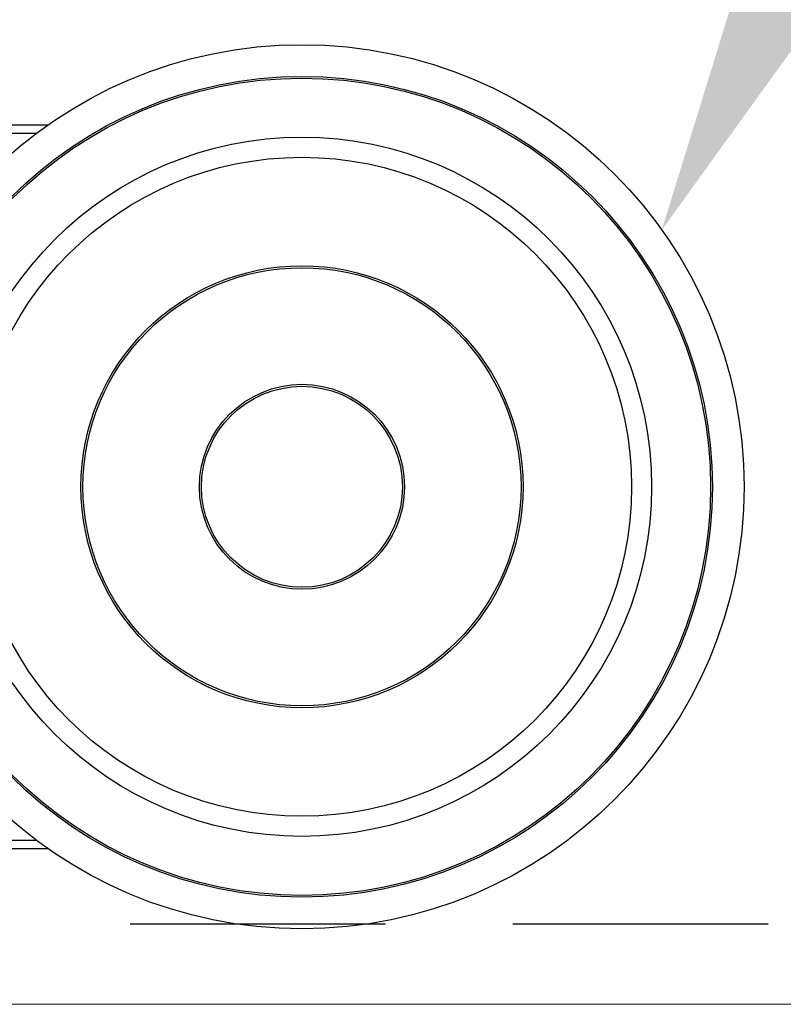
# Model space of a CAD drawing. Units: millimetres. Extents: x 24 to 961, y 10 to 664.
# Drawn here: x 541 to 560, y 512 to 536 of the extents above; entities that cross this region are included whole.
import ezdxf
from ezdxf import colors
from ezdxf.entities.mleader import LeaderData, LeaderLine
from ezdxf.enums import TextEntityAlignment as Align
from ezdxf.math import Vec2, Vec3

# ---------------------------------------------------------------- set-up
doc = ezdxf.new("R2010")
doc.units = ezdxf.units.MM
doc.linetypes.add('DASHED2', pattern=[9.525, 6.35, -3.175])
doc.layers.add('Cuts', color=7, linetype='DASHED2')
doc.layers.add('Helaform', color=7, linetype='Continuous', lineweight=15)

# ---------------------------------------------------------------- blocks, each defined once
blk = doc.blocks.new('_TagCircle')
at = {"color": 0, "linetype": 'ByBlock', "lineweight": -2, "transparency": 16777216}
blk.add_circle((0, 0), 4, dxfattribs=at)
at = {"layer": 'Helaform', "color": 0, "transparency": 16777216}
blk.add_attdef('TAGNUMBER', text='', height=3, dxfattribs=at).set_placement((0, -1.5), align=Align.CENTER)
blk = doc.blocks.new('20041 Hanger (side)')
at = {"layer": 'Helaform', "linetype": 'Continuous', "lineweight": 25}
for p, q in [((18.675, 1), (7.328, 1)), ((7.328, 0.8), (18.4, 0.8)), ((18.4, -16.8), (7.328, -16.8)), ((7.328, -17), (18.675, -17))]:
    blk.add_line(p, q, dxfattribs=at)
for radius in [11, 10.211, 10.167, 8.7, 8.2, 5.5, 5.45, 2.55, 2.5]:
    blk.add_circle((25, -8), radius, dxfattribs=at)

msp = doc.modelspace()

# ---------------------------------------------------------------- linework, layer by layer
at = {"layer": 'Cuts'}
msp.add_line((57.705, 513.632), (807.705, 513.632), dxfattribs=at)
at = {"layer": 'Helaform'}
msp.add_line((807.705, 511.632), (57.705, 511.632), dxfattribs=at)

# ---------------------------------------------------------------- block references
msp.add_blockref('20041 Hanger (side)', (522.755, 532.509), dxfattribs=at)

# ---------------------------------------------------------------- leaders
ml = msp.add_multileader_block('Standard', dxfattribs=at)
ml.set_content('_TagCircle', color=256, scale=2)
ml.set_attribute('TAGNUMBER', '2', width=0)
ml.set_leader_properties()
ml.build(insert=Vec2(0, 0))
ml.multileader.update_dxf_attribs({"text_left_attachment_type": 6, "text_right_attachment_type": 6, "text_top_attachment_type": 10, "dogleg_length": 0.36, "arrow_head_size": 8})
ctx = ml.context
ctx.base_point, ctx.char_height, ctx.arrow_head_size, ctx.plane_origin = Vec3(583.838, 584.607), 8, 8, Vec3(556.708, 530.9)
ctx.left_attachment, ctx.right_attachment, ctx.bottom_attachment = 6, 6, 10
notes = []
notes.append((ctx, [(0, (1, 1, 0), (583.478, 584.607), (1, 0), 0.36, [(0, [(556.708, 530.9)], 0, [])])]))
ctx.block.insert = Vec3(591.838, 584.607)
for ctx, leaders in notes:
    for number, flags, end, landing, length, lines in leaders:
        leader = LeaderData()
        leader.index, (leader.has_last_leader_line, leader.has_dogleg_vector, leader.attachment_direction) = number, flags
        leader.last_leader_point, leader.dogleg_vector, leader.dogleg_length = Vec3(end), Vec3(landing), length
        for number, points, colour, breaks in lines:
            line = LeaderLine()
            line.index, line.vertices, line.color, line.breaks = number, Vec3.list(points), colors.encode_raw_color(colour), breaks
            leader.lines.append(line)
        ctx.leaders.append(leader)

doc.saveas('drawing.dxf')
